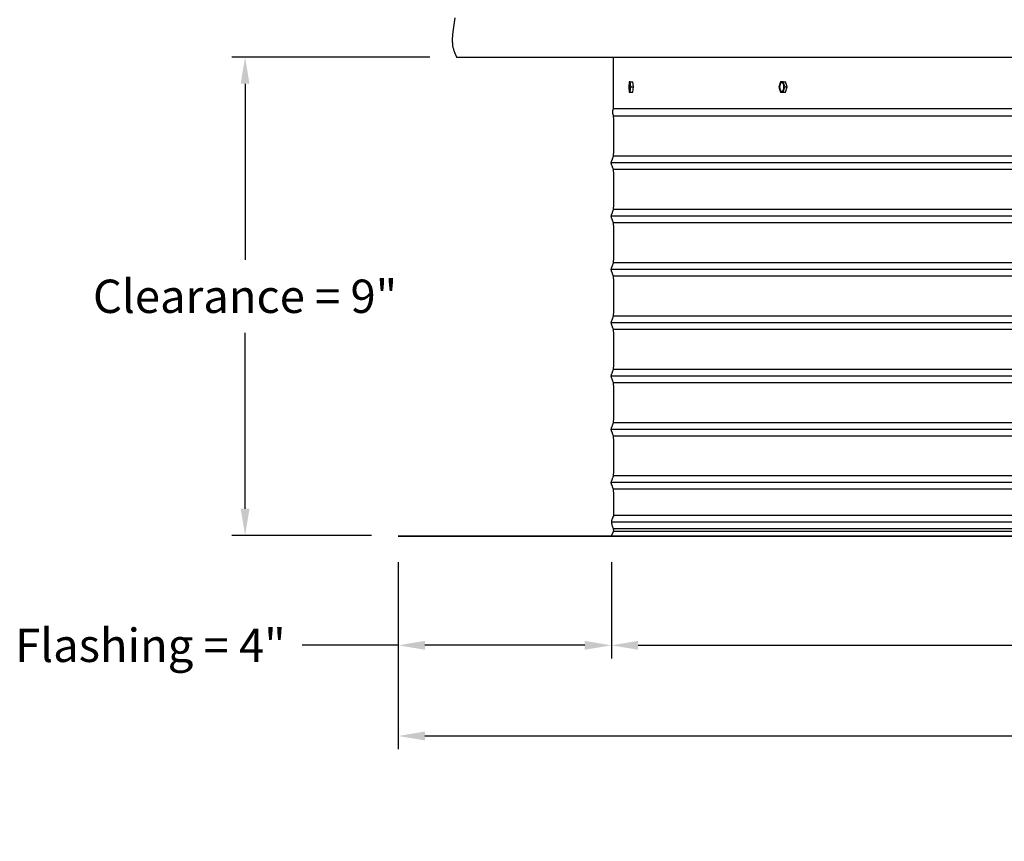
# Model space of a CAD drawing. Units: inches. Extents: x -26 to 159, y -6 to 29.
# Drawn here: x 85 to 103, y -6 to 10 of the extents above; entities that cross this region are included whole.
import ezdxf

# ---------------------------------------------------------------- set-up
doc = ezdxf.new("R2010")
doc.units = ezdxf.units.IN
doc.header["$MEASUREMENT"] = 0
doc.layers.add('Aura Vent', color=250, linetype='Continuous')
doc.layers.add('Dimension (ANSI)', color=5, linetype='Continuous')
doc.styles.add('Arial', font='arial.ttf')
doc.dimstyles.new('Dimensions', dxfattribs={"dimtxt": 0.15625, "dimasz": 0.125, "dimexe": 0.0625, "dimexo": 0.125, "dimgap": 0.09, "dimtad": 0, "dimtih": 1, "dimtoh": 1, "dimzin": 0, "dimdsep": 46, "dimlunit": 5, "dimtxsty": 'Arial', "dimcen": 0, "dimadec": 0, "dimazin": 0, "dimtfac": 1, "dimtofl": 0, "dimtmove": 0, "dimatfit": 3, "dimfxl": 1, "dimfrac": 2, "dimtolj": 1, "dimtzin": 0, "dimarcsym": 0})

# ---------------------------------------------------------------- blocks, each defined once
blk = doc.blocks.new('*D40')
at = {"layer": 'Defpoints', "color": 0, "transparency": 16777216}
for p in [(91.875, 0.054), (95.875, 0.056), (95.875, -2.006)]:
    blk.add_point(p, dxfattribs=at)
at = {"layer": 'Dimension (ANSI)', "color": 0, "lineweight": -2, "transparency": 16777216}
for p, q in [((91.875, -0.446), (91.875, -2.256)), ((95.875, -0.444), (95.875, -2.256)), ((91.875, -2.006), (90.073, -2.006)), ((95.375, -2.006), (92.375, -2.006))]:
    blk.add_line(p, q, dxfattribs=at)
at = {"layer": 'Dimension (ANSI)', "color": 0, "transparency": 16777216}
for points in [[(92.375, -1.922), (92.375, -2.089), (91.875, -2.006)], [(95.375, -1.922), (95.375, -2.089), (95.875, -2.006)]]:
    blk.add_solid(points, dxfattribs=at)
at = {"layer": 'Dimension (ANSI)', "color": 0, "transparency": 16777216, "insert": (87.224, -2.006), "char_height": 0.625, "attachment_point": 5, "style": 'Arial'}
blk.add_mtext('\\A1;Flashing = 4"', dxfattribs=at)
blk = doc.blocks.new('*D45')
at = {"layer": 'Defpoints', "color": 0, "transparency": 16777216}
for p in [(95.875, 0.056), (143.96, 0.059), (143.96, -2.006)]:
    blk.add_point(p, dxfattribs=at)
at = {"layer": 'Dimension (ANSI)', "color": 0, "lineweight": -2, "transparency": 16777216}
for p, q in [((95.875, -0.444), (95.875, -2.256)), ((143.96, -0.441), (143.96, -2.256)), ((96.375, -2.006), (116.81, -2.006)), ((143.46, -2.006), (123.025, -2.006))]:
    blk.add_line(p, q, dxfattribs=at)
at = {"layer": 'Dimension (ANSI)', "color": 0, "transparency": 16777216}
for points in [[(96.375, -1.922), (96.375, -2.089), (95.875, -2.006)], [(143.46, -1.922), (143.46, -2.089), (143.96, -2.006)]]:
    blk.add_solid(points, dxfattribs=at)
at = {"layer": 'Dimension (ANSI)', "color": 0, "transparency": 16777216, "insert": (119.918, -2.006), "char_height": 0.625, "attachment_point": 5, "style": 'Arial'}
blk.add_mtext('\\A1;Opening = 48"', dxfattribs=at)
blk = doc.blocks.new('*D46')
at = {"layer": 'Defpoints', "color": 0, "transparency": 16777216}
for p in [(91.875, 0.056), (147.96, 0.055), (147.96, -3.707)]:
    blk.add_point(p, dxfattribs=at)
at = {"layer": 'Dimension (ANSI)', "color": 0, "lineweight": -2, "transparency": 16777216}
for p, q in [((91.875, -0.444), (91.875, -3.957)), ((147.96, -0.445), (147.96, -3.957)), ((92.375, -3.707), (115.904, -3.707)), ((147.46, -3.707), (123.931, -3.707))]:
    blk.add_line(p, q, dxfattribs=at)
at = {"layer": 'Dimension (ANSI)', "color": 0, "transparency": 16777216}
for points in [[(92.375, -3.623), (92.375, -3.79), (91.875, -3.707)], [(147.46, -3.623), (147.46, -3.79), (147.96, -3.707)]]:
    blk.add_solid(points, dxfattribs=at)
at = {"layer": 'Dimension (ANSI)', "color": 0, "transparency": 16777216, "insert": (119.918, -3.707), "char_height": 0.625, "attachment_point": 5, "style": 'Arial'}
blk.add_mtext('\\A1;Flange Width = 56"', dxfattribs=at)
blk = doc.blocks.new('*D47')
at = {"layer": 'Defpoints', "color": 0, "transparency": 16777216}
for p in [(92.97, 9.029), (89.001, 0.056), (91.875, 0.056)]:
    blk.add_point(p, dxfattribs=at)
at = {"layer": 'Dimension (ANSI)', "color": 0, "lineweight": -2, "transparency": 16777216}
for p, q in [((92.47, 9.029), (88.751, 9.029)), ((89.001, 8.529), (89.001, 5.225)), ((89.001, 0.556), (89.001, 3.859)), ((91.375, 0.056), (88.751, 0.056))]:
    blk.add_line(p, q, dxfattribs=at)
at = {"layer": 'Dimension (ANSI)', "color": 0, "transparency": 16777216}
for points in [[(88.918, 8.529), (89.084, 8.529), (89.001, 9.029)], [(88.918, 0.556), (89.084, 0.556), (89.001, 0.056)]]:
    blk.add_solid(points, dxfattribs=at)
at = {"layer": 'Dimension (ANSI)', "color": 0, "transparency": 16777216, "insert": (89.001, 4.542), "char_height": 0.625, "attachment_point": 5, "style": 'Arial'}
blk.add_mtext('\\A1;Clearance = 9"', dxfattribs=at)

msp = doc.modelspace()

# ---------------------------------------------------------------- linework, layer by layer
at = {"layer": 'Aura Vent'}
for p, q in [((143.916, 0.427), (95.919, 0.427)), ((143.953, 0.302), (95.882, 0.302)), ((143.919, 0.177), (95.916, 0.177)), ((143.918, 0.132), (95.917, 0.132))]:
    msp.add_line(p, q, dxfattribs=at)
for points in [[(92.934, 9.766), (92.898, 9.506), (92.892, 9.446), (92.89, 9.416), (92.888, 9.387), (92.888, 9.358), (92.888, 9.343), (92.888, 9.328), (92.889, 9.314), (92.89, 9.299), (92.891, 9.285), (92.892, 9.27), (92.894, 9.256), (92.896, 9.241), (92.899, 9.226), (92.902, 9.212), (92.905, 9.197), (92.909, 9.182), (92.913, 9.167), (92.917, 9.152), (92.922, 9.137), (92.928, 9.122), (92.933, 9.107), (92.94, 9.091), (92.947, 9.076), (92.954, 9.06), (92.962, 9.044), (92.97, 9.029)], [(92.97, 9.029), (95.917, 9.029)], [(95.917, 9.029), (146.865, 9.029)], [(95.917, 8.067), (95.917, 9.029)], [(96.21, 8.563), (96.2, 8.465)], [(96.228, 8.566), (96.21, 8.563)], [(96.238, 8.471), (96.228, 8.566)], [(96.228, 8.566), (96.278, 8.565)], [(96.287, 8.471), (96.278, 8.565)], [(99.045, 8.563), (99.018, 8.465)], [(99.1, 8.566), (99.045, 8.563)], [(99.1, 8.566), (99.143, 8.565)], [(99.128, 8.472), (99.1, 8.565)], [(99.171, 8.471), (99.143, 8.565)], [(96.2, 8.465), (96.209, 8.371)], [(96.209, 8.371), (96.228, 8.374)], [(96.209, 8.371), (96.259, 8.371)], [(96.228, 8.374), (96.238, 8.471)], [(96.228, 8.374), (96.277, 8.374)], [(96.238, 8.471), (96.287, 8.471)], [(96.259, 8.371), (96.275, 8.373)], [(96.277, 8.374), (96.287, 8.471)], [(99.018, 8.465), (99.046, 8.371)], [(99.046, 8.371), (99.101, 8.374)], [(99.046, 8.371), (99.09, 8.371)], [(99.09, 8.371), (99.144, 8.374)], [(99.101, 8.374), (99.128, 8.471)], [(99.101, 8.374), (99.144, 8.374)], [(99.128, 8.471), (99.171, 8.471)], [(99.144, 8.374), (99.171, 8.471)], [(95.873, 1.04), (95.873, 1.042), (95.873, 1.044), (95.873, 1.046), (95.873, 1.048), (95.873, 1.05), (95.873, 1.052), (95.874, 1.054), (95.874, 1.056), (95.874, 1.058), (95.874, 1.06), (95.875, 1.063), (95.875, 1.065), (95.876, 1.069), (95.878, 1.074), (95.879, 1.078), (95.881, 1.083), (95.882, 1.088), (95.886, 1.098), (95.904, 1.141), (95.908, 1.151), (95.91, 1.156), (95.911, 1.16), (95.912, 1.162), (95.913, 1.165), (95.913, 1.167), (95.914, 1.169), (95.915, 1.172), (95.915, 1.175), (95.916, 1.178), (95.916, 1.182), (95.916, 1.186), (95.917, 1.19), (95.917, 1.201), (95.918, 1.232), (95.919, 1.544), (95.918, 1.856), (95.917, 1.887), (95.917, 1.898), (95.916, 1.902), (95.916, 1.906), (95.916, 1.91), (95.915, 1.913), (95.915, 1.916), (95.914, 1.919), (95.913, 1.921), (95.913, 1.923), (95.912, 1.926), (95.911, 1.928), (95.91, 1.932), (95.908, 1.937), (95.904, 1.947), (95.886, 1.99), (95.882, 2), (95.881, 2.005), (95.879, 2.01), (95.878, 2.014), (95.876, 2.019), (95.875, 2.023), (95.875, 2.025), (95.874, 2.028), (95.874, 2.03), (95.874, 2.032), (95.874, 2.034), (95.873, 2.036), (95.873, 2.038), (95.873, 2.04), (95.873, 2.042), (95.873, 2.044), (95.873, 2.046), (95.873, 2.048), (95.873, 2.05), (95.873, 2.052), (95.874, 2.054), (95.874, 2.056), (95.874, 2.058), (95.874, 2.06), (95.875, 2.063), (95.875, 2.065), (95.876, 2.069), (95.878, 2.074), (95.879, 2.078), (95.881, 2.083), (95.882, 2.088), (95.886, 2.098), (95.904, 2.141), (95.908, 2.151), (95.91, 2.156), (95.911, 2.16), (95.912, 2.162), (95.913, 2.165), (95.913, 2.167), (95.914, 2.169), (95.915, 2.172), (95.915, 2.175), (95.916, 2.178), (95.916, 2.182), (95.916, 2.186), (95.917, 2.19), (95.917, 2.201), (95.918, 2.232), (95.919, 2.544), (95.918, 2.856), (95.917, 2.887), (95.917, 2.898), (95.916, 2.902), (95.916, 2.906), (95.916, 2.91), (95.915, 2.913), (95.915, 2.916), (95.914, 2.919), (95.913, 2.921), (95.913, 2.923), (95.912, 2.926), (95.911, 2.928), (95.91, 2.932), (95.908, 2.937), (95.904, 2.947), (95.886, 2.99), (95.882, 3), (95.881, 3.005), (95.879, 3.01), (95.878, 3.014), (95.876, 3.019), (95.875, 3.023), (95.875, 3.025), (95.874, 3.028), (95.874, 3.03), (95.874, 3.032), (95.874, 3.034), (95.873, 3.036), (95.873, 3.038), (95.873, 3.04), (95.873, 3.042), (95.873, 3.044), (95.873, 3.046), (95.873, 3.048), (95.873, 3.05), (95.873, 3.052), (95.874, 3.054), (95.874, 3.056), (95.874, 3.058), (95.874, 3.06), (95.875, 3.063), (95.875, 3.065), (95.876, 3.069), (95.878, 3.074), (95.879, 3.078), (95.881, 3.083), (95.882, 3.088), (95.886, 3.098), (95.904, 3.141), (95.908, 3.151), (95.91, 3.156), (95.911, 3.16), (95.912, 3.162), (95.913, 3.165), (95.913, 3.167), (95.914, 3.169), (95.915, 3.172), (95.915, 3.175), (95.916, 3.178), (95.916, 3.182), (95.916, 3.186), (95.917, 3.19), (95.917, 3.201), (95.918, 3.232), (95.919, 3.544), (95.918, 3.856), (95.917, 3.887), (95.917, 3.898), (95.916, 3.902), (95.916, 3.906), (95.916, 3.91), (95.915, 3.913), (95.915, 3.916), (95.914, 3.919), (95.913, 3.921), (95.913, 3.923), (95.912, 3.926), (95.911, 3.928), (95.91, 3.932), (95.908, 3.937), (95.904, 3.947), (95.886, 3.99), (95.882, 4), (95.881, 4.005), (95.879, 4.01), (95.878, 4.014), (95.876, 4.019), (95.875, 4.023), (95.875, 4.025), (95.874, 4.028), (95.874, 4.03), (95.874, 4.032), (95.874, 4.034), (95.873, 4.036), (95.873, 4.038), (95.873, 4.04), (95.873, 4.042), (95.873, 4.044), (95.873, 4.046), (95.873, 4.048), (95.873, 4.05), (95.873, 4.052), (95.874, 4.054), (95.874, 4.056), (95.874, 4.058), (95.874, 4.06), (95.875, 4.063), (95.875, 4.065), (95.876, 4.069), (95.878, 4.074), (95.879, 4.078), (95.881, 4.083), (95.882, 4.088), (95.886, 4.098), (95.904, 4.141), (95.908, 4.151), (95.91, 4.156), (95.911, 4.16), (95.912, 4.162), (95.913, 4.165), (95.913, 4.167), (95.914, 4.169), (95.915, 4.172), (95.915, 4.175), (95.916, 4.178), (95.916, 4.182), (95.916, 4.186), (95.917, 4.19), (95.917, 4.201), (95.918, 4.232), (95.919, 4.544), (95.918, 4.856), (95.917, 4.887), (95.917, 4.898), (95.916, 4.902), (95.916, 4.906), (95.916, 4.91), (95.915, 4.913), (95.915, 4.916), (95.914, 4.919), (95.913, 4.921), (95.913, 4.923), (95.912, 4.926), (95.911, 4.928), (95.91, 4.932), (95.908, 4.937), (95.904, 4.947), (95.886, 4.99), (95.882, 5), (95.881, 5.005), (95.879, 5.01), (95.878, 5.014), (95.876, 5.019), (95.875, 5.023), (95.875, 5.025), (95.874, 5.028), (95.874, 5.03), (95.874, 5.032), (95.874, 5.034), (95.873, 5.036), (95.873, 5.038), (95.873, 5.04), (95.873, 5.042), (95.873, 5.044), (95.873, 5.046), (95.873, 5.048), (95.873, 5.05), (95.873, 5.052), (95.874, 5.054), (95.874, 5.056), (95.874, 5.058), (95.874, 5.06), (95.875, 5.063), (95.875, 5.065), (95.876, 5.069), (95.878, 5.074), (95.879, 5.078), (95.881, 5.083), (95.882, 5.088), (95.886, 5.098), (95.904, 5.141), (95.908, 5.151), (95.91, 5.156), (95.911, 5.16), (95.912, 5.162), (95.913, 5.165), (95.913, 5.167), (95.914, 5.169), (95.915, 5.172), (95.915, 5.175), (95.916, 5.178), (95.916, 5.182), (95.916, 5.186), (95.917, 5.19), (95.917, 5.201), (95.918, 5.232), (95.919, 5.544), (95.918, 5.856), (95.917, 5.887), (95.917, 5.898), (95.916, 5.902), (95.916, 5.906), (95.916, 5.91), (95.915, 5.913), (95.915, 5.916), (95.914, 5.919), (95.913, 5.921), (95.913, 5.923), (95.912, 5.926), (95.911, 5.928), (95.91, 5.932), (95.908, 5.937), (95.904, 5.947), (95.886, 5.99), (95.882, 6), (95.881, 6.005), (95.879, 6.01), (95.878, 6.014), (95.876, 6.019), (95.875, 6.023), (95.875, 6.025), (95.874, 6.028), (95.874, 6.03), (95.874, 6.032), (95.874, 6.034), (95.873, 6.036), (95.873, 6.038), (95.873, 6.04), (95.873, 6.042), (95.873, 6.044), (95.873, 6.046), (95.873, 6.048), (95.873, 6.05), (95.873, 6.052), (95.874, 6.054), (95.874, 6.056), (95.874, 6.058), (95.874, 6.06), (95.875, 6.063), (95.875, 6.065), (95.876, 6.069), (95.878, 6.074), (95.879, 6.078), (95.881, 6.083), (95.882, 6.088), (95.886, 6.098), (95.904, 6.141), (95.908, 6.151), (95.91, 6.156), (95.911, 6.16), (95.912, 6.162), (95.913, 6.165), (95.913, 6.167), (95.914, 6.169), (95.915, 6.172), (95.915, 6.175), (95.916, 6.178), (95.916, 6.182), (95.916, 6.186), (95.917, 6.19), (95.917, 6.201), (95.918, 6.232), (95.919, 6.544), (95.918, 6.856), (95.917, 6.887), (95.917, 6.898), (95.916, 6.902), (95.916, 6.906), (95.916, 6.91), (95.915, 6.913), (95.915, 6.916), (95.914, 6.919), (95.913, 6.921), (95.913, 6.923), (95.912, 6.926), (95.911, 6.928), (95.91, 6.932), (95.908, 6.937), (95.904, 6.947), (95.886, 6.99), (95.882, 7), (95.881, 7.005), (95.879, 7.01), (95.878, 7.014), (95.876, 7.019), (95.875, 7.023), (95.875, 7.025), (95.874, 7.028), (95.874, 7.03), (95.874, 7.032), (95.874, 7.034), (95.873, 7.036), (95.873, 7.038), (95.873, 7.04), (95.873, 7.042), (95.873, 7.044), (95.873, 7.046), (95.873, 7.048), (95.873, 7.05), (95.873, 7.052), (95.874, 7.054), (95.874, 7.056), (95.874, 7.058), (95.874, 7.06), (95.875, 7.063), (95.875, 7.065), (95.876, 7.069), (95.878, 7.074), (95.879, 7.078), (95.881, 7.083), (95.882, 7.088), (95.886, 7.098), (95.904, 7.141), (95.908, 7.151), (95.91, 7.156), (95.911, 7.16), (95.912, 7.162), (95.913, 7.165), (95.913, 7.167), (95.914, 7.169), (95.915, 7.172), (95.915, 7.175), (95.916, 7.178), (95.916, 7.182), (95.916, 7.186), (95.917, 7.19), (95.917, 7.201), (95.918, 7.232), (95.919, 7.544), (95.919, 7.564), (95.918, 7.876), (95.917, 7.907), (95.917, 7.918), (95.916, 7.922), (95.916, 7.927), (95.916, 7.93), (95.915, 7.933), (95.915, 7.936), (95.914, 7.939), (95.913, 7.941), (95.913, 7.944), (95.912, 7.946), (95.911, 7.948), (95.907, 7.959), (95.905, 7.965), (95.904, 7.968), (95.903, 7.971), (95.902, 7.974), (95.901, 7.977), (95.901, 7.98), (95.9, 7.983), (95.9, 7.987), (95.899, 7.99), (95.899, 7.991), (95.899, 7.993), (95.899, 7.995), (95.899, 7.997), (95.899, 7.998), (95.899, 8), (95.899, 8.002), (95.899, 8.004), (95.899, 8.006), (95.899, 8.007), (95.899, 8.009), (95.899, 8.011), (95.899, 8.013), (95.9, 8.015), (95.9, 8.017), (95.9, 8.019), (95.901, 8.023), (95.902, 8.028), (95.903, 8.032), (95.905, 8.037), (95.906, 8.041), (95.908, 8.046), (95.91, 8.051), (95.912, 8.056), (95.915, 8.062), (95.917, 8.067)], [(95.917, 8.067), (119.917, 8.067)], [(95.916, 7.93), (119.917, 7.93)], [(143.962, 7.046), (95.873, 7.046)], [(143.921, 7.171), (95.914, 7.171)], [(143.922, 6.921), (95.913, 6.921)], [(143.921, 6.171), (95.914, 6.171)], [(143.962, 6.046), (95.873, 6.046)], [(143.922, 5.921), (95.913, 5.921)], [(143.962, 5.046), (95.873, 5.046)], [(143.921, 5.171), (95.914, 5.171)], [(143.922, 4.921), (95.913, 4.921)], [(143.921, 4.171), (95.914, 4.171)], [(143.962, 4.046), (95.873, 4.046)], [(143.922, 3.921), (95.913, 3.921)], [(143.921, 3.171), (95.914, 3.171)], [(143.962, 3.046), (95.873, 3.046)], [(143.922, 2.921), (95.913, 2.921)], [(143.962, 2.046), (95.873, 2.046)], [(143.921, 2.171), (95.914, 2.171)], [(143.922, 1.921), (95.913, 1.921)], [(143.921, 1.171), (95.914, 1.171)], [(143.962, 1.046), (95.873, 1.046)], [(95.875, 0.048), (95.916, 0.129), (95.916, 0.13), (95.916, 0.13), (95.917, 0.131), (95.917, 0.131), (95.917, 0.132), (95.917, 0.132), (95.917, 0.133), (95.917, 0.133), (95.917, 0.133), (95.917, 0.134), (95.917, 0.134), (95.917, 0.134), (95.917, 0.134), (95.917, 0.134), (95.917, 0.135), (95.917, 0.135), (95.917, 0.135), (95.917, 0.136), (95.917, 0.137), (95.918, 0.163), (95.917, 0.167), (95.917, 0.168), (95.917, 0.17), (95.917, 0.17), (95.917, 0.171), (95.917, 0.172), (95.917, 0.173), (95.917, 0.173), (95.917, 0.174), (95.917, 0.174), (95.916, 0.175), (95.916, 0.176), (95.916, 0.177), (95.915, 0.179), (95.897, 0.23), (95.892, 0.243), (95.891, 0.25), (95.889, 0.257), (95.887, 0.263), (95.886, 0.269), (95.885, 0.275), (95.884, 0.282), (95.883, 0.288), (95.882, 0.291), (95.882, 0.294), (95.882, 0.297), (95.882, 0.301), (95.882, 0.304), (95.882, 0.307), (95.882, 0.31), (95.882, 0.314), (95.882, 0.317), (95.882, 0.32), (95.883, 0.323), (95.883, 0.327), (95.883, 0.33), (95.884, 0.333), (95.885, 0.336), (95.885, 0.339), (95.887, 0.346), (95.888, 0.352), (95.89, 0.358), (95.892, 0.364), (95.894, 0.37), (95.896, 0.376), (95.899, 0.382), (95.903, 0.391), (95.912, 0.41), (95.917, 0.42), (95.918, 0.421), (95.918, 0.422), (95.918, 0.422), (95.918, 0.423), (95.918, 0.423), (95.919, 0.424), (95.919, 0.424), (95.919, 0.425), (95.919, 0.425), (95.919, 0.425), (95.919, 0.426), (95.919, 0.426), (95.919, 0.426), (95.919, 0.426), (95.919, 0.427), (95.919, 0.428), (95.919, 0.429), (95.919, 0.544), (95.918, 0.856), (95.917, 0.887), (95.917, 0.898), (95.916, 0.902), (95.916, 0.906), (95.916, 0.91), (95.915, 0.913), (95.915, 0.916), (95.914, 0.919), (95.913, 0.921), (95.913, 0.923), (95.912, 0.926), (95.911, 0.928), (95.91, 0.932), (95.908, 0.937), (95.904, 0.947), (95.886, 0.99), (95.882, 1), (95.881, 1.005), (95.879, 1.01), (95.878, 1.014), (95.876, 1.019), (95.875, 1.023), (95.875, 1.025), (95.874, 1.028), (95.874, 1.03), (95.874, 1.032), (95.874, 1.034), (95.873, 1.036), (95.873, 1.038), (95.873, 1.04), (95.873, 1.04)], [(143.922, 0.921), (95.913, 0.921)]]:
    msp.add_lwpolyline(points, dxfattribs=at)
for points in [[(96.233, 8.461), (96.233, 8.476), (96.232, 8.492), (96.232, 8.5), (96.231, 8.507), (96.231, 8.515), (96.23, 8.521), (96.229, 8.527), (96.228, 8.53), (96.228, 8.533), (96.227, 8.536), (96.227, 8.538), (96.226, 8.54), (96.226, 8.541), (96.226, 8.542), (96.225, 8.543), (96.225, 8.544), (96.225, 8.544), (96.224, 8.545), (96.224, 8.546), (96.224, 8.546), (96.224, 8.547), (96.223, 8.547), (96.223, 8.547), (96.223, 8.548), (96.223, 8.548), (96.223, 8.548), (96.223, 8.548), (96.222, 8.548), (96.222, 8.549), (96.222, 8.549), (96.222, 8.549), (96.222, 8.549), (96.222, 8.549), (96.222, 8.549), (96.222, 8.55), (96.221, 8.55), (96.221, 8.55), (96.221, 8.55), (96.221, 8.55), (96.221, 8.55), (96.221, 8.55), (96.221, 8.55), (96.221, 8.55), (96.221, 8.55), (96.221, 8.55), (96.221, 8.55), (96.221, 8.55), (96.221, 8.55), (96.22, 8.55), (96.22, 8.55), (96.22, 8.55), (96.22, 8.55), (96.22, 8.55), (96.22, 8.55), (96.22, 8.55), (96.22, 8.55), (96.22, 8.55), (96.22, 8.55), (96.22, 8.55), (96.22, 8.55), (96.22, 8.55), (96.219, 8.55), (96.219, 8.55), (96.219, 8.55), (96.219, 8.55), (96.219, 8.55), (96.219, 8.55), (96.219, 8.55), (96.219, 8.55), (96.219, 8.55), (96.219, 8.55), (96.219, 8.55), (96.219, 8.55), (96.218, 8.55), (96.218, 8.55), (96.218, 8.55), (96.218, 8.55), (96.218, 8.55), (96.218, 8.55), (96.218, 8.55), (96.218, 8.55), (96.218, 8.55), (96.218, 8.55), (96.218, 8.55), (96.218, 8.55), (96.217, 8.55), (96.217, 8.55), (96.217, 8.55), (96.217, 8.549), (96.217, 8.549), (96.217, 8.549), (96.217, 8.549), (96.217, 8.549), (96.217, 8.549), (96.217, 8.549), (96.216, 8.549), (96.216, 8.548), (96.216, 8.548), (96.216, 8.548), (96.216, 8.548), (96.216, 8.547), (96.215, 8.547), (96.215, 8.547), (96.215, 8.546), (96.215, 8.546), (96.214, 8.545), (96.214, 8.544), (96.214, 8.543), (96.213, 8.543), (96.213, 8.542), (96.213, 8.541), (96.212, 8.539), (96.211, 8.536), (96.211, 8.534), (96.21, 8.531), (96.21, 8.528), (96.209, 8.525), (96.208, 8.519), (96.207, 8.512), (96.207, 8.505), (96.206, 8.498), (96.206, 8.49), (96.205, 8.475), (96.205, 8.46), (96.205, 8.445), (96.206, 8.437), (96.206, 8.43), (96.207, 8.422), (96.208, 8.416), (96.209, 8.409), (96.209, 8.407), (96.21, 8.404), (96.21, 8.401), (96.211, 8.399), (96.211, 8.397), (96.212, 8.396), (96.212, 8.395), (96.212, 8.394), (96.213, 8.393), (96.213, 8.392), (96.213, 8.392), (96.214, 8.391), (96.214, 8.39), (96.214, 8.39), (96.214, 8.39), (96.214, 8.39), (96.215, 8.389), (96.215, 8.389), (96.215, 8.389), (96.215, 8.389), (96.215, 8.388), (96.215, 8.388), (96.215, 8.388), (96.216, 8.388), (96.216, 8.388), (96.216, 8.387), (96.216, 8.387), (96.216, 8.387), (96.216, 8.387), (96.216, 8.387), (96.216, 8.387), (96.216, 8.387), (96.216, 8.387), (96.217, 8.387), (96.217, 8.387), (96.217, 8.387), (96.217, 8.387), (96.217, 8.387), (96.217, 8.387), (96.217, 8.387), (96.217, 8.387), (96.217, 8.387), (96.217, 8.387), (96.217, 8.387), (96.217, 8.386), (96.217, 8.386), (96.218, 8.386), (96.218, 8.386), (96.218, 8.386), (96.218, 8.386), (96.218, 8.386), (96.218, 8.386), (96.218, 8.386), (96.218, 8.386), (96.218, 8.386), (96.218, 8.386), (96.218, 8.386), (96.218, 8.386), (96.218, 8.386), (96.219, 8.386), (96.219, 8.386), (96.219, 8.386), (96.219, 8.386), (96.219, 8.386), (96.219, 8.386), (96.219, 8.387), (96.219, 8.387), (96.219, 8.387), (96.219, 8.387), (96.219, 8.387), (96.219, 8.387), (96.22, 8.387), (96.22, 8.387), (96.22, 8.387), (96.22, 8.387), (96.22, 8.387), (96.22, 8.387), (96.22, 8.387), (96.22, 8.387), (96.22, 8.387), (96.22, 8.387), (96.22, 8.387), (96.22, 8.387), (96.221, 8.388), (96.221, 8.388), (96.221, 8.388), (96.221, 8.388), (96.221, 8.388), (96.221, 8.388), (96.221, 8.389), (96.222, 8.389), (96.222, 8.389), (96.222, 8.389), (96.222, 8.39), (96.222, 8.39), (96.222, 8.39), (96.223, 8.39), (96.223, 8.391), (96.223, 8.392), (96.224, 8.393), (96.224, 8.393), (96.224, 8.394), (96.225, 8.395), (96.225, 8.396), (96.225, 8.398), (96.226, 8.401), (96.227, 8.403), (96.227, 8.406), (96.228, 8.408), (96.228, 8.411), (96.229, 8.418), (96.23, 8.425), (96.231, 8.432), (96.232, 8.439), (96.232, 8.447)], [(99.113, 8.461), (99.113, 8.465), (99.113, 8.469), (99.113, 8.473), (99.113, 8.476), (99.113, 8.48), (99.113, 8.484), (99.112, 8.488), (99.112, 8.492), (99.111, 8.496), (99.111, 8.5), (99.11, 8.504), (99.109, 8.507), (99.108, 8.511), (99.107, 8.515), (99.106, 8.518), (99.105, 8.52), (99.104, 8.521), (99.104, 8.523), (99.103, 8.524), (99.102, 8.526), (99.101, 8.527), (99.101, 8.529), (99.1, 8.53), (99.099, 8.532), (99.098, 8.533), (99.097, 8.534), (99.097, 8.536), (99.096, 8.537), (99.095, 8.538), (99.094, 8.539), (99.093, 8.54), (99.092, 8.541), (99.091, 8.542), (99.091, 8.543), (99.09, 8.544), (99.089, 8.544), (99.088, 8.545), (99.088, 8.545), (99.087, 8.545), (99.087, 8.546), (99.086, 8.546), (99.086, 8.546), (99.085, 8.547), (99.085, 8.547), (99.085, 8.547), (99.084, 8.548), (99.084, 8.548), (99.083, 8.548), (99.083, 8.548), (99.082, 8.548), (99.082, 8.549), (99.081, 8.549), (99.081, 8.549), (99.08, 8.549), (99.08, 8.549), (99.079, 8.55), (99.079, 8.55), (99.079, 8.55), (99.078, 8.55), (99.078, 8.55), (99.077, 8.55), (99.077, 8.55), (99.076, 8.55), (99.076, 8.55), (99.075, 8.55), (99.075, 8.55), (99.074, 8.55), (99.074, 8.55), (99.074, 8.55), (99.073, 8.55), (99.073, 8.55), (99.072, 8.55), (99.072, 8.55), (99.071, 8.55), (99.071, 8.55), (99.07, 8.55), (99.07, 8.55), (99.069, 8.55), (99.069, 8.55), (99.068, 8.55), (99.068, 8.55), (99.067, 8.55), (99.067, 8.549), (99.066, 8.549), (99.066, 8.549), (99.065, 8.549), (99.065, 8.549), (99.064, 8.549), (99.064, 8.548), (99.064, 8.548), (99.063, 8.548), (99.063, 8.548), (99.062, 8.547), (99.062, 8.547), (99.061, 8.547), (99.061, 8.546), (99.06, 8.546), (99.06, 8.546), (99.059, 8.545), (99.059, 8.545), (99.058, 8.545), (99.058, 8.544), (99.057, 8.543), (99.056, 8.543), (99.055, 8.542), (99.054, 8.541), (99.053, 8.54), (99.052, 8.539), (99.051, 8.538), (99.05, 8.536), (99.049, 8.535), (99.049, 8.534), (99.048, 8.533), (99.047, 8.531), (99.046, 8.53), (99.045, 8.528), (99.045, 8.527), (99.044, 8.525), (99.043, 8.524), (99.042, 8.522), (99.042, 8.521), (99.041, 8.519), (99.04, 8.516), (99.039, 8.512), (99.037, 8.509), (99.037, 8.505), (99.036, 8.501), (99.035, 8.498), (99.034, 8.494), (99.034, 8.49), (99.033, 8.486), (99.033, 8.483), (99.032, 8.479), (99.032, 8.475), (99.032, 8.472), (99.032, 8.468), (99.032, 8.464), (99.032, 8.46), (99.032, 8.457), (99.033, 8.453), (99.033, 8.449), (99.034, 8.445), (99.034, 8.441), (99.035, 8.437), (99.036, 8.433), (99.037, 8.43), (99.038, 8.426), (99.039, 8.422), (99.04, 8.419), (99.041, 8.417), (99.041, 8.416), (99.042, 8.414), (99.043, 8.412), (99.043, 8.411), (99.044, 8.409), (99.045, 8.408), (99.046, 8.407), (99.046, 8.405), (99.047, 8.404), (99.048, 8.403), (99.049, 8.401), (99.05, 8.4), (99.051, 8.399), (99.051, 8.398), (99.052, 8.397), (99.053, 8.396), (99.054, 8.395), (99.055, 8.394), (99.056, 8.393), (99.057, 8.392), (99.057, 8.392), (99.058, 8.392), (99.058, 8.391), (99.059, 8.391), (99.059, 8.391), (99.06, 8.39), (99.06, 8.39), (99.06, 8.39), (99.061, 8.39), (99.061, 8.389), (99.062, 8.389), (99.062, 8.389), (99.063, 8.389), (99.063, 8.388), (99.064, 8.388), (99.064, 8.388), (99.065, 8.388), (99.065, 8.388), (99.066, 8.387), (99.066, 8.387), (99.066, 8.387), (99.067, 8.387), (99.067, 8.387), (99.068, 8.387), (99.068, 8.387), (99.069, 8.387), (99.069, 8.387), (99.07, 8.387), (99.07, 8.386), (99.071, 8.386), (99.071, 8.386), (99.071, 8.386), (99.072, 8.386), (99.072, 8.386), (99.073, 8.386), (99.073, 8.386), (99.074, 8.386), (99.074, 8.386), (99.075, 8.387), (99.075, 8.387), (99.076, 8.387), (99.076, 8.387), (99.077, 8.387), (99.077, 8.387), (99.078, 8.387), (99.078, 8.387), (99.079, 8.387), (99.079, 8.388), (99.08, 8.388), (99.08, 8.388), (99.081, 8.388), (99.081, 8.388), (99.081, 8.389), (99.082, 8.389), (99.082, 8.389), (99.083, 8.389), (99.083, 8.39), (99.084, 8.39), (99.084, 8.39), (99.085, 8.39), (99.085, 8.391), (99.086, 8.391), (99.086, 8.391), (99.087, 8.392), (99.087, 8.392), (99.088, 8.393), (99.089, 8.393), (99.09, 8.394), (99.091, 8.395), (99.092, 8.396), (99.092, 8.397), (99.093, 8.398), (99.094, 8.399), (99.095, 8.401), (99.096, 8.402), (99.097, 8.403), (99.098, 8.404), (99.099, 8.406), (99.099, 8.407), (99.1, 8.408), (99.101, 8.41), (99.102, 8.411), (99.102, 8.413), (99.103, 8.415), (99.104, 8.416), (99.104, 8.418), (99.106, 8.421), (99.107, 8.425), (99.108, 8.428), (99.109, 8.432), (99.11, 8.435), (99.111, 8.439), (99.111, 8.443), (99.112, 8.447), (99.112, 8.45), (99.113, 8.454), (99.113, 8.458)], [(91.876, 0.04), (91.876, 0.044), (147.961, 0.044), (147.961, 0.04)]]:
    msp.add_lwpolyline(points, close=True, dxfattribs=at)

# ---------------------------------------------------------------- dimensions: what is measured, and where the dimension line sits
at = {"layer": 'Dimension (ANSI)', "color": 5}
dim = msp.add_linear_dim(base=(89.001, 0.056), p1=(92.97, 9.029), p2=(91.875, 0.056), angle=90, text='Clearance = <>', dimstyle='Dimensions', override={"dimpost": '"'}, dxfattribs=at)
dim.commit()
dim.dimension.update_dxf_attribs({"geometry": '*D47', "text_midpoint": (89.001, 4.542)})
dim = msp.add_linear_dim(base=(95.875, -2.006), p1=(91.875, 0.054), p2=(95.875, 0.056), text='Flashing = <>', dimstyle='Dimensions', override={"dimpost": '"'}, dxfattribs=at)
dim.commit()
dim.dimension.update_dxf_attribs({"geometry": '*D40', "text_midpoint": (87.224, -2.006), "dimtype": 160})
for base, p1, p2, text, picture, middle in [((147.9598, -3.7068), (91.8752, 0.0556), (147.9598, 0.0555), 'Flange Width = <>', '*D46', (119.9175, -3.7068)), ((143.9598, -2.0057), (95.8752, 0.0559), (143.9598, 0.0595), 'Opening = <>', '*D45', (119.9175, -2.0057))]:
    dim = msp.add_linear_dim(base=base, p1=p1, p2=p2, text=text, dimstyle='Dimensions', override={"dimpost": '"'}, dxfattribs=at)
    dim.commit()
    dim.dimension.update_dxf_attribs({"geometry": picture, "text_midpoint": middle})

doc.saveas('drawing.dxf')
